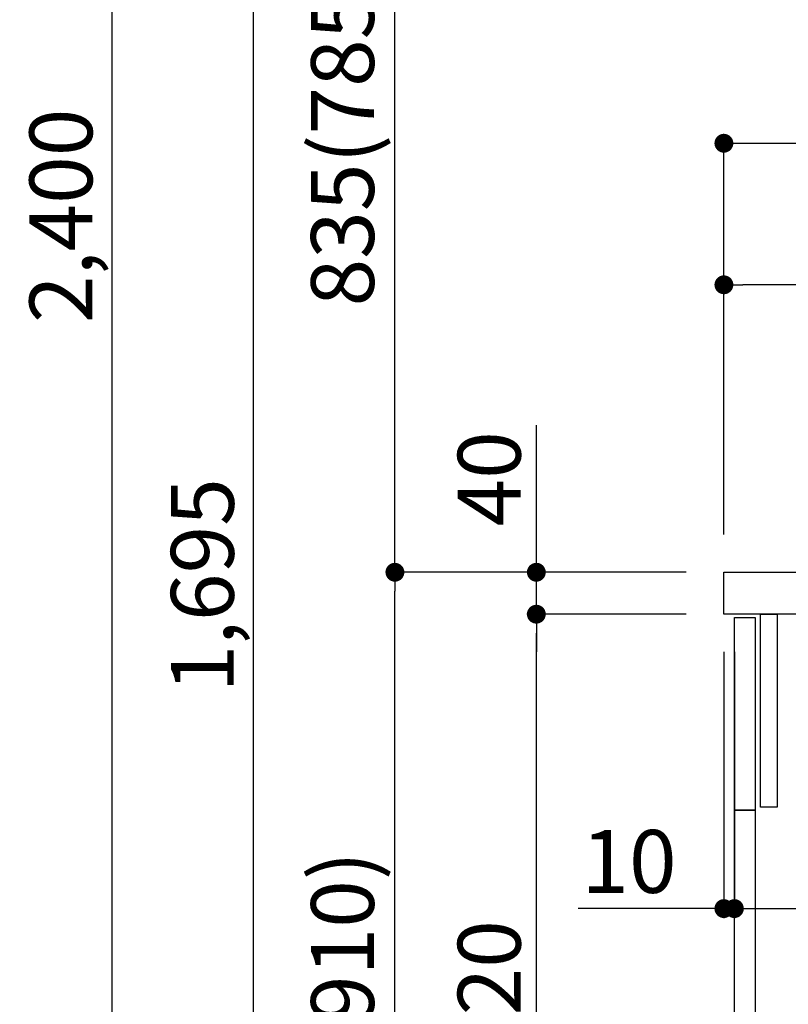
# Model space of a CAD drawing. Extents: x 27948 to 54421, y -11033 to -2163.
# Drawn here: x 38117 to 38850, y -8514 to -7574 of the extents above; entities that cross this region are included whole.
import ezdxf

# ---------------------------------------------------------------- set-up
doc = ezdxf.new("R2010")
doc.units = 0
doc.header["$LTSCALE"] = 50
doc.header["$MEASUREMENT"] = 0
doc.layers.get('0').update_dxf_attribs({"linetype": 'CONTINUOUS'})
doc.layers.get('DEFPOINTS').update_dxf_attribs({"color": 146, "linetype": 'CONTINUOUS'})
for name, color, linetype in [('122-扉', 6, 'CONTINUOUS'), ('126-甲板', 2, 'CONTINUOUS'), ('166-寸法B', 11, 'CONTINUOUS')]:
    doc.layers.add(name, color=color, linetype=linetype)
doc.styles.add('KH001', font='txt')
doc.dimstyles.new('KH1xx030', dxfattribs={"dimscale": 30, "dimtxt": 2, "dimasz": 0.6, "dimexe": 0.3, "dimexo": 1.2, "dimgap": 0.5, "dimtad": 3, "dimdec": 1, "dimdsep": 46, "dimlunit": 6, "dimtxsty": 'KH001', "dimblk": 'DOT', "dimcen": 1, "dimdle": 1, "dimclrd": 256, "dimclre": 256, "dimclrt": 256, "dimadec": 0, "dimazin": 0, "dimtfac": 1, "dimtdec": 1, "dimtix": 1, "dimtmove": 2, "dimatfit": 3, "dimldrblk": 'CLOSEDBLANK', "dimfxl": 1, "dimtolj": 1, "dimtzin": 0, "dimlwd": -1, "dimlwe": -1, "dimarcsym": 0})

# ---------------------------------------------------------------- blocks, each defined once
blk = doc.blocks.new('_Dot')
at = {"color": 0, "linetype": 'ByBlock', "lineweight": -2}
blk.add_line((-0.5, 0), (-1, 0), dxfattribs=at)
at = {"color": 0, "linetype": 'ByBlock', "const_width": 0.5}
blk.add_lwpolyline([(-0.25, 0, 1), (0.25, 0, 1)], format="xyb", close=True, dxfattribs=at)
blk = doc.blocks.new('*D96')
at = {"layer": '166-寸法B', "transparency": 16777216}
for p, q in [((38752.84, -8101.45), (38465.81, -8101.45)), ((38474.81, -8943.45), (38474.81, -8119.45)), ((38753.36, -8961.45), (38465.81, -8961.45))]:
    blk.add_line(p, q, dxfattribs=at)
at = {"layer": 'DEFPOINTS', "color": 0, "transparency": 16777216}
for p in [(38474.81, -8101.45), (38788.84, -8101.45), (38789.36, -8961.45)]:
    blk.add_point(p, dxfattribs=at)
at = {"layer": '166-寸法B', "transparency": 16777216, "xscale": 18, "yscale": 18, "zscale": 18}
for p, rotation in [((38474.81, -8101.45), 90), ((38474.81, -8961.45), 270)]:
    blk.add_blockref('_Dot', p, dxfattribs=dict(at, rotation=rotation))
at = {"layer": '166-寸法B', "transparency": 16777216, "insert": (38424.8, -8531.45), "char_height": 60, "attachment_point": 5, "rotation": 90, "style": 'KH001'}
blk.add_mtext('\\A1;860(910)', dxfattribs=at)
blk = doc.blocks.new('_ClosedBlank')
at = {"color": 0, "linetype": 'ByBlock', "lineweight": -2}
for p, q in [((-1, 0.167), (0, 0)), ((-1, 0.167), (-1, -0.167)), ((0, 0), (-1, -0.167))]:
    blk.add_line(p, q, dxfattribs=at)
blk = doc.blocks.new('*D97')
at = {"layer": '166-寸法B', "transparency": 16777216}
for p, q in [((38737.36, -6561.45), (38195.81, -6561.45)), ((38204.81, -8943.45), (38204.81, -6579.45)), ((38753.36, -8961.45), (38195.81, -8961.45))]:
    blk.add_line(p, q, dxfattribs=at)
at = {"layer": 'DEFPOINTS', "color": 0, "transparency": 16777216}
for p in [(38204.81, -6561.45), (38773.36, -6561.45), (38789.36, -8961.45)]:
    blk.add_point(p, dxfattribs=at)
at = {"layer": '166-寸法B', "transparency": 16777216, "xscale": 18, "yscale": 18, "zscale": 18}
for p, rotation in [((38204.81, -6561.45), 90), ((38204.81, -8961.45), 270)]:
    blk.add_blockref('_Dot', p, dxfattribs=dict(at, rotation=rotation))
at = {"layer": '166-寸法B', "transparency": 16777216, "insert": (38156, -7761.45), "char_height": 60, "attachment_point": 5, "rotation": 90, "style": 'KH001'}
blk.add_mtext('\\A1;2,400', dxfattribs=at)
blk = doc.blocks.new('*D98')
at = {"layer": '166-寸法B', "linetype": 'ByBlock', "transparency": 16777216}
for p, q in [((38788.84, -8177.45), (38788.84, -8431.26)), ((38798.84, -8177.45), (38798.84, -8431.26)), ((38788.84, -8422.26), (38649.62, -8422.26)), ((38770.84, -8422.26), (38752.84, -8422.26)), ((38788.84, -8422.26), (38798.84, -8422.26)), ((38816.84, -8422.26), (38834.84, -8422.26))]:
    blk.add_line(p, q, dxfattribs=at)
at = {"layer": 'DEFPOINTS', "color": 0, "transparency": 16777216}
for p in [(38788.84, -8141.45), (38798.84, -8141.45), (38798.84, -8422.26)]:
    blk.add_point(p, dxfattribs=at)
at = {"layer": '166-寸法B', "transparency": 16777216, "xscale": 18, "yscale": 18, "zscale": 18}
blk.add_blockref('_Dot', (38788.84, -8422.26), dxfattribs=at)
at = {"layer": '166-寸法B', "transparency": 16777216, "xscale": 18, "yscale": 18, "zscale": 18, "rotation": 180}
blk.add_blockref('_Dot', (38798.84, -8422.26), dxfattribs=at)
at = {"layer": '166-寸法B', "transparency": 16777216, "insert": (38698.28, -8377.26), "char_height": 60, "attachment_point": 5, "style": 'KH001'}
blk.add_mtext('\\A1;10', dxfattribs=at)
blk = doc.blocks.new('*D99')
at = {"layer": '166-寸法B', "transparency": 16777216}
for p, q in [((38798.84, -8213.45), (38798.84, -8431.26)), ((39438.84, -8213.45), (39438.84, -8431.26)), ((38816.84, -8422.26), (39420.84, -8422.26))]:
    blk.add_line(p, q, dxfattribs=at)
at = {"layer": 'DEFPOINTS', "color": 0, "transparency": 16777216}
for p in [(38798.84, -8177.45), (39438.84, -8177.45), (39438.84, -8422.26)]:
    blk.add_point(p, dxfattribs=at)
at = {"layer": '166-寸法B', "transparency": 16777216, "xscale": 18, "yscale": 18, "zscale": 18, "rotation": 180}
blk.add_blockref('_Dot', (38798.84, -8422.26), dxfattribs=at)
at = {"layer": '166-寸法B', "transparency": 16777216, "xscale": 18, "yscale": 18, "zscale": 18}
blk.add_blockref('_Dot', (39438.84, -8422.26), dxfattribs=at)
at = {"layer": '166-寸法B', "transparency": 16777216, "insert": (39009.65, -8377.26), "char_height": 60, "attachment_point": 5, "style": 'KH001'}
blk.add_mtext('\\A1;640', dxfattribs=at)
blk = doc.blocks.new('*D101')
at = {"layer": '166-寸法B', "transparency": 16777216}
for p, q in [((38752.84, -8141.45), (38600.81, -8141.45)), ((38609.81, -8843.45), (38609.81, -8159.45)), ((38787.84, -8861.45), (38600.81, -8861.45))]:
    blk.add_line(p, q, dxfattribs=at)
at = {"layer": 'DEFPOINTS', "color": 0, "transparency": 16777216}
for p in [(38609.81, -8141.45), (38788.84, -8141.45), (38823.84, -8861.45)]:
    blk.add_point(p, dxfattribs=at)
at = {"layer": '166-寸法B', "transparency": 16777216, "xscale": 18, "yscale": 18, "zscale": 18}
for p, rotation in [((38609.81, -8141.45), 90), ((38609.81, -8861.45), 270)]:
    blk.add_blockref('_Dot', p, dxfattribs=dict(at, rotation=rotation))
at = {"layer": '166-寸法B', "transparency": 16777216, "insert": (38564.81, -8501.45), "char_height": 60, "attachment_point": 5, "rotation": 90, "style": 'KH001'}
blk.add_mtext('\\A1;720', dxfattribs=at)
blk = doc.blocks.new('*D102')
at = {"layer": '166-寸法B', "transparency": 16777216}
for p, q in [((38609.81, -8101.45), (38609.81, -7961.12)), ((38609.81, -8083.45), (38609.81, -8065.45)), ((38752.84, -8101.45), (38600.81, -8101.45)), ((38609.81, -8141.45), (38609.81, -8101.45)), ((38752.84, -8141.45), (38600.81, -8141.45)), ((38609.81, -8159.45), (38609.81, -8177.45))]:
    blk.add_line(p, q, dxfattribs=at)
at = {"layer": 'DEFPOINTS', "color": 0, "transparency": 16777216}
for p in [(38609.81, -8101.45), (38788.84, -8101.45), (38788.84, -8141.45)]:
    blk.add_point(p, dxfattribs=at)
at = {"layer": '166-寸法B', "transparency": 16777216, "xscale": 18, "yscale": 18, "zscale": 18}
for p, rotation in [((38609.81, -8101.45), 270), ((38609.81, -8141.45), 90)]:
    blk.add_blockref('_Dot', p, dxfattribs=dict(at, rotation=rotation))
at = {"layer": '166-寸法B', "transparency": 16777216, "insert": (38564.81, -8012.36), "char_height": 60, "attachment_point": 5, "rotation": 90, "style": 'KH001'}
blk.add_mtext('\\A1;40', dxfattribs=at)
blk = doc.blocks.new('*D103')
at = {"layer": '166-寸法B', "transparency": 16777216}
for p, q in [((38788.84, -8065.45), (38788.84, -7683.26)), ((39438.84, -8065.45), (39438.84, -7683.26)), ((38806.84, -7692.26), (39420.84, -7692.26))]:
    blk.add_line(p, q, dxfattribs=at)
at = {"layer": 'DEFPOINTS', "color": 0, "transparency": 16777216}
for p in [(39438.84, -7692.26), (38788.84, -8101.45), (39438.84, -8101.45)]:
    blk.add_point(p, dxfattribs=at)
at = {"layer": '166-寸法B', "transparency": 16777216, "xscale": 18, "yscale": 18, "zscale": 18, "rotation": 180}
blk.add_blockref('_Dot', (38788.84, -7692.26), dxfattribs=at)
at = {"layer": '166-寸法B', "transparency": 16777216, "xscale": 18, "yscale": 18, "zscale": 18}
blk.add_blockref('_Dot', (39438.84, -7692.26), dxfattribs=at)
at = {"layer": '166-寸法B', "transparency": 16777216, "insert": (39113.84, -7647.26), "char_height": 60, "attachment_point": 5, "style": 'KH001'}
blk.add_mtext('\\A1;650', dxfattribs=at)
blk = doc.blocks.new('*D105')
at = {"layer": '166-寸法B', "transparency": 16777216}
for p, q in [((38788.84, -8065.45), (38788.84, -7818.26)), ((39435.84, -8065.45), (39435.84, -7818.26)), ((39417.84, -7827.26), (38806.84, -7827.26))]:
    blk.add_line(p, q, dxfattribs=at)
at = {"layer": 'DEFPOINTS', "color": 0, "transparency": 16777216}
for p in [(38788.84, -7827.26), (38788.84, -8101.45), (39435.84, -8101.45)]:
    blk.add_point(p, dxfattribs=at)
at = {"layer": '166-寸法B', "transparency": 16777216, "xscale": 18, "yscale": 18, "zscale": 18, "rotation": 180}
blk.add_blockref('_Dot', (38788.84, -7827.26), dxfattribs=at)
at = {"layer": '166-寸法B', "transparency": 16777216, "xscale": 18, "yscale": 18, "zscale": 18}
blk.add_blockref('_Dot', (39435.84, -7827.26), dxfattribs=at)
at = {"layer": '166-寸法B', "transparency": 16777216, "insert": (39112.34, -7782.26), "char_height": 60, "attachment_point": 5, "style": 'KH001'}
blk.add_mtext('\\A1;647', dxfattribs=at)
blk = doc.blocks.new('*D156')
at = {"layer": '166-寸法B', "transparency": 16777216}
for p, q in [((38737.36, -7266.45), (38465.81, -7266.45)), ((38474.81, -8083.45), (38474.81, -7284.45)), ((38752.84, -8101.45), (38465.81, -8101.45))]:
    blk.add_line(p, q, dxfattribs=at)
at = {"layer": 'DEFPOINTS', "color": 0, "transparency": 16777216}
for p in [(38474.81, -7266.45), (38773.36, -7266.45), (38788.84, -8101.45)]:
    blk.add_point(p, dxfattribs=at)
at = {"layer": '166-寸法B', "transparency": 16777216, "xscale": 18, "yscale": 18, "zscale": 18}
for p, rotation in [((38474.81, -7266.45), 90), ((38474.81, -8101.45), 270)]:
    blk.add_blockref('_Dot', p, dxfattribs=dict(at, rotation=rotation))
at = {"layer": '166-寸法B', "transparency": 16777216, "insert": (38424.8, -7683.95), "char_height": 60, "attachment_point": 5, "rotation": 90, "style": 'KH001'}
blk.add_mtext('\\A1;835(785)', dxfattribs=at)
blk = doc.blocks.new('*D160')
at = {"layer": '166-寸法B', "transparency": 16777216}
for p, q in [((38737.36, -7266.45), (38330.81, -7266.45)), ((38339.81, -8943.45), (38339.81, -7284.45)), ((38753.36, -8961.45), (38330.81, -8961.45))]:
    blk.add_line(p, q, dxfattribs=at)
at = {"layer": 'DEFPOINTS', "color": 0, "transparency": 16777216}
for p in [(38339.81, -7266.45), (38773.36, -7266.45), (38789.36, -8961.45)]:
    blk.add_point(p, dxfattribs=at)
at = {"layer": '166-寸法B', "transparency": 16777216, "xscale": 18, "yscale": 18, "zscale": 18}
for p, rotation in [((38339.81, -7266.45), 90), ((38339.81, -8961.45), 270)]:
    blk.add_blockref('_Dot', p, dxfattribs=dict(at, rotation=rotation))
at = {"layer": '166-寸法B', "transparency": 16777216, "insert": (38291, -8113.95), "char_height": 60, "attachment_point": 5, "rotation": 90, "style": 'KH001'}
blk.add_mtext('\\A1;1,695', dxfattribs=at)

msp = doc.modelspace()

# ---------------------------------------------------------------- linework, layer by layer
at = {"layer": '122-扉', "color": 253}
for points in [[(38823.84, -8141.45), (38839.84, -8141.45), (38839.84, -8325.45), (38823.84, -8325.45)], [(38798.84, -8144.45), (38818.84, -8144.45), (38818.84, -8328.45), (38798.84, -8328.45)], [(38798.84, -8328.45), (38818.84, -8328.45), (38818.84, -8861.45), (38798.84, -8861.45)]]:
    msp.add_lwpolyline(points, close=True, dxfattribs=at)
at = {"layer": '126-甲板'}
msp.add_lwpolyline([(38788.84, -8101.45), (39435.84, -8101.45), (39435.84, -8141.45), (38788.84, -8141.45)], close=True, dxfattribs=at)

# ---------------------------------------------------------------- dimensions: what is measured, and where the dimension line sits
at = {"layer": '166-寸法B'}
for base, p1, p2, picture, middle in [((38204.81, -6561.45), (38789.36, -8961.45), (38773.36, -6561.45), '*D97', (38156, -7761.45)), ((38339.81, -7266.45), (38789.36, -8961.45), (38773.36, -7266.45), '*D160', (38291, -8113.95)), ((38609.81, -8141.45), (38823.84, -8861.45), (38788.84, -8141.45), '*D101', (38564.81, -8501.45))]:
    dim = msp.add_linear_dim(base=base, p1=p1, p2=p2, angle=90, dimstyle='KH1xx030', dxfattribs=at)
    dim.commit()
    dim.dimension.update_dxf_attribs({"geometry": picture, "text_midpoint": middle})
for base, p1, p2, override, picture, middle in [((38474.81, -7266.45), (38788.84, -8101.45), (38773.36, -7266.45), {"dimpost": '(785)'}, '*D156', (38424.8, -7683.95)), ((38474.81, -8101.45), (38789.36, -8961.45), (38788.84, -8101.45), {"dimpost": '(910)'}, '*D96', (38424.8, -8531.45))]:
    dim = msp.add_linear_dim(base=base, p1=p1, p2=p2, angle=90, dimstyle='KH1xx030', override=override, dxfattribs=at)
    dim.commit()
    dim.dimension.update_dxf_attribs({"geometry": picture, "text_midpoint": middle})
for base, p1, p2, picture, middle in [((39438.84, -7692.26), (38788.84, -8101.45), (39438.84, -8101.45), '*D103', (39113.84, -7647.26)), ((38788.84, -7827.26), (39435.84, -8101.45), (38788.84, -8101.45), '*D105', (39112.34, -7782.26))]:
    dim = msp.add_linear_dim(base=base, p1=p1, p2=p2, dimstyle='KH1xx030', dxfattribs=at)
    dim.commit()
    dim.dimension.update_dxf_attribs({"geometry": picture, "text_midpoint": middle})
dim = msp.add_linear_dim(base=(38609.81, -8101.45), p1=(38788.84, -8141.45), p2=(38788.84, -8101.45), angle=90, dimstyle='KH1xx030', override={"dimtmove": 1}, dxfattribs=at)
dim.commit()
dim.dimension.update_dxf_attribs({"geometry": '*D102', "text_midpoint": (38622.72, -8012.36), "dimtype": 128})
dim = msp.add_linear_dim(base=(38798.84, -8422.26), p1=(38788.84, -8141.45), p2=(38798.84, -8141.45), dimstyle='KH1xx030', override={"dimtmove": 1, "dimfxl": 0.5, "dimarcsym": 1}, dxfattribs=at)
dim.commit()
dim.dimension.update_dxf_attribs({"geometry": '*D98', "text_midpoint": (38698.28, -8396.49), "dimtype": 128})
dim = msp.add_linear_dim(base=(39438.84, -8422.26), p1=(38798.84, -8177.45), p2=(39438.84, -8177.45), dimstyle='KH1xx030', dxfattribs=at)
dim.commit()
dim.dimension.update_dxf_attribs({"geometry": '*D99', "text_midpoint": (39009.65, -8377.26), "dimtype": 128})

doc.saveas('drawing.dxf')
